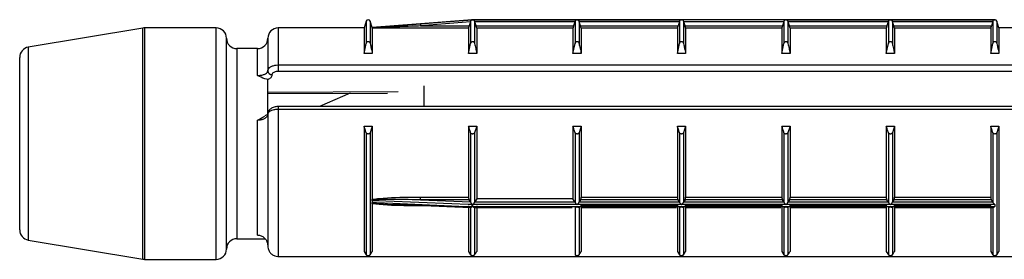
# Model space of a CAD drawing. Units: millimetres. Extents: x 10 to 584, y 10 to 410.
# Drawn here: x 265 to 288, y 174 to 179 of the extents above; entities that cross this region are included whole.
import ezdxf

# ---------------------------------------------------------------- set-up
doc = ezdxf.new("R2010")
doc.units = ezdxf.units.MM
doc.header["$LTSCALE"] = 2

msp = doc.modelspace()

# ---------------------------------------------------------------- linework, layer by layer
at = {"color": 7, "linetype": 'Continuous', "lineweight": 25}
for p, q in [((272.902, 179.322), (272.849, 179.157)), ((273.047, 179.165), (272.997, 179.322)), ((274.11, 179.249), (273.047, 179.165)), ((275.466, 179.357), (274.11, 179.249)), ((275.42, 179.301), (274.214, 179.206)), ((275.42, 179.301), (275.39, 179.206)), ((275.427, 179.321), (275.42, 179.301)), ((275.427, 179.321), (275.427, 178.782)), ((275.466, 179.356), (275.466, 179.357)), ((275.474, 179.357), (275.469, 179.357)), ((280.524, 179.357), (275.474, 179.357)), ((275.474, 179.357), (275.474, 179.357)), ((275.474, 179.357), (277.999, 179.357)), ((275.522, 179.321), (275.522, 178.782)), ((275.527, 179.306), (275.522, 179.321)), ((275.559, 179.206), (275.527, 179.306)), ((277.947, 179.306), (275.527, 179.306)), ((277.947, 179.306), (277.915, 179.206)), ((277.952, 179.321), (277.947, 179.306)), ((277.952, 179.321), (277.952, 178.782)), ((277.999, 179.357), (280.524, 179.357)), ((278.047, 179.321), (278.047, 178.782)), ((278.052, 179.306), (278.047, 179.321)), ((278.084, 179.206), (278.052, 179.306)), ((280.472, 179.306), (278.052, 179.306)), ((280.472, 179.306), (280.44, 179.206)), ((280.477, 179.321), (280.472, 179.306)), ((280.477, 179.321), (280.477, 178.782)), ((283.044, 179.357), (280.529, 179.357)), ((280.572, 179.321), (280.572, 178.782)), ((280.577, 179.306), (280.572, 179.321)), ((280.609, 179.206), (280.577, 179.306)), ((282.997, 179.306), (280.577, 179.306)), ((282.997, 179.306), (282.965, 179.206)), ((283.002, 179.321), (282.997, 179.306)), ((283.002, 179.321), (283.002, 178.782)), ((288.099, 179.357), (283.049, 179.357)), ((283.049, 179.357), (285.574, 179.357)), ((283.097, 179.321), (283.097, 178.782)), ((283.102, 179.306), (283.097, 179.321)), ((283.134, 179.206), (283.102, 179.306)), ((285.522, 179.306), (283.102, 179.306)), ((285.522, 179.306), (285.49, 179.206)), ((285.527, 179.321), (285.522, 179.306)), ((285.527, 179.321), (285.527, 178.782)), ((285.574, 179.357), (288.099, 179.357)), ((285.622, 179.321), (285.622, 178.782)), ((285.627, 179.306), (285.622, 179.321)), ((285.659, 179.206), (285.627, 179.306)), ((288.047, 179.306), (285.627, 179.306)), ((288.047, 179.306), (288.015, 179.206)), ((288.052, 179.321), (288.047, 179.306)), ((288.052, 179.321), (288.052, 178.782)), ((288.104, 179.357), (288.099, 179.357)), ((288.099, 179.357), (288.099, 179.357)), ((288.199, 179.157), (288.147, 179.322)), ((267.504, 179.154), (264.733, 178.692)), ((269.274, 179.157), (267.545, 179.157)), ((272.849, 179.157), (270.774, 179.157)), ((272.849, 179.157), (272.849, 178.542)), ((273.047, 179.165), (273.047, 179.164)), ((273.049, 179.154), (273.049, 178.542)), ((275.374, 179.154), (273.049, 179.154)), ((274.214, 179.206), (275.39, 179.206)), ((275.374, 179.154), (275.374, 178.542)), ((275.559, 179.206), (277.915, 179.206)), ((275.574, 179.154), (275.574, 178.542)), ((277.899, 179.154), (275.574, 179.154)), ((277.899, 179.154), (277.899, 178.542)), ((278.084, 179.206), (280.44, 179.206)), ((278.099, 179.154), (278.099, 178.542)), ((280.424, 179.154), (278.099, 179.154)), ((280.424, 179.154), (280.424, 178.542)), ((280.609, 179.206), (282.965, 179.206)), ((280.624, 179.154), (280.624, 178.542)), ((282.949, 179.154), (280.624, 179.154)), ((282.949, 179.154), (282.949, 178.542)), ((283.134, 179.206), (285.49, 179.206)), ((283.149, 179.154), (283.149, 178.542)), ((285.474, 179.154), (283.149, 179.154)), ((285.474, 179.154), (285.474, 178.542)), ((285.659, 179.206), (288.015, 179.206)), ((285.674, 179.154), (285.674, 178.542)), ((287.999, 179.154), (285.674, 179.154)), ((287.999, 179.154), (287.999, 178.542)), ((290.424, 179.157), (288.199, 179.157)), ((288.199, 179.157), (288.199, 178.542)), ((269.524, 173.807), (269.524, 178.907)), ((270.524, 178.907), (270.524, 178.116)), ((272.849, 178.542), (272.902, 178.782)), ((275.374, 178.542), (275.427, 178.782)), ((277.899, 178.542), (277.952, 178.782)), ((280.424, 178.542), (280.477, 178.782)), ((282.949, 178.542), (283.002, 178.782)), ((285.474, 178.542), (285.527, 178.782)), ((287.999, 178.542), (288.052, 178.782)), ((270.274, 178.657), (269.774, 178.657)), ((273.049, 178.542), (272.849, 178.542)), ((275.574, 178.542), (275.374, 178.542)), ((278.099, 178.542), (277.899, 178.542)), ((280.624, 178.542), (280.424, 178.542)), ((283.149, 178.542), (282.949, 178.542)), ((285.674, 178.542), (285.474, 178.542)), ((288.199, 178.542), (287.999, 178.542)), ((264.524, 174.269), (264.524, 178.445)), ((270.774, 178.261), (270.774, 178.106)), ((270.774, 178.261), (290.424, 178.261)), ((290.424, 178.106), (270.774, 178.106)), ((270.524, 177.046), (270.524, 177.913)), ((270.524, 177.569), (273.418, 177.581)), ((274.304, 177.254), (274.304, 177.758)), ((272.514, 177.577), (271.772, 177.254)), ((290.424, 177.254), (270.774, 177.254)), ((290.424, 177.183), (270.774, 177.183)), ((270.774, 177.183), (270.774, 173.627)), ((270.274, 174.144), (270.274, 176.92)), ((270.524, 177.077), (270.524, 173.879)), ((272.849, 176.781), (273.049, 176.781)), ((272.849, 176.781), (272.849, 173.748)), ((273.049, 176.781), (272.997, 176.622)), ((273.049, 176.781), (273.049, 175.011)), ((275.374, 176.781), (275.574, 176.781)), ((275.374, 176.781), (275.374, 175.064)), ((275.574, 176.781), (275.522, 176.622)), ((275.574, 176.781), (275.574, 175.021)), ((277.899, 176.781), (278.099, 176.781)), ((277.899, 176.781), (277.899, 175.021)), ((278.099, 176.781), (278.047, 176.622)), ((278.099, 176.781), (278.099, 175.064)), ((280.424, 176.781), (280.624, 176.781)), ((280.424, 176.781), (280.424, 175.064)), ((280.624, 176.781), (280.572, 176.622)), ((280.624, 176.781), (280.624, 175.064)), ((282.949, 176.781), (283.149, 176.781)), ((282.949, 176.781), (282.949, 175.064)), ((283.149, 176.781), (283.097, 176.622)), ((283.149, 176.781), (283.149, 175.064)), ((285.474, 176.781), (285.674, 176.781)), ((285.474, 176.781), (285.474, 175.064)), ((285.674, 176.781), (285.622, 176.622)), ((285.674, 176.781), (285.674, 175.064)), ((287.999, 176.781), (288.199, 176.781)), ((287.999, 176.781), (287.999, 175.064)), ((288.199, 176.781), (288.147, 176.622)), ((288.199, 176.781), (288.199, 173.748)), ((272.902, 176.622), (272.902, 173.667)), ((272.997, 176.622), (272.997, 173.667)), ((275.427, 176.622), (275.427, 174.939)), ((275.522, 176.622), (275.522, 174.94)), ((277.952, 176.622), (277.952, 174.94)), ((278.047, 176.622), (278.047, 174.94)), ((280.477, 176.622), (280.477, 174.94)), ((280.572, 176.622), (280.572, 174.94)), ((283.002, 176.622), (283.002, 174.94)), ((283.097, 176.622), (283.097, 174.94)), ((285.527, 176.622), (285.527, 174.94)), ((285.622, 176.622), (285.622, 174.94)), ((288.052, 176.622), (288.052, 174.94)), ((288.147, 176.622), (288.147, 173.667)), ((273.047, 174.973), (273.047, 174.934)), ((273.048, 174.992), (273.049, 175.011)), ((274.214, 175.064), (275.374, 175.064)), ((274.214, 174.997), (274.214, 175.064)), ((274.214, 174.997), (275.42, 174.952)), ((275.39, 174.997), (274.214, 174.997)), ((275.42, 174.952), (275.39, 174.997)), ((275.574, 175.021), (275.527, 174.95)), ((277.899, 175.021), (275.574, 175.021)), ((277.947, 174.95), (277.899, 175.021)), ((278.084, 174.997), (278.052, 174.95)), ((280.44, 174.997), (278.084, 174.997)), ((278.099, 175.064), (280.424, 175.064)), ((280.472, 174.95), (280.44, 174.997)), ((280.609, 174.997), (280.577, 174.95)), ((282.965, 174.997), (280.609, 174.997)), ((280.624, 175.064), (282.949, 175.064)), ((282.997, 174.95), (282.965, 174.997)), ((283.134, 174.997), (283.102, 174.95)), ((285.49, 174.997), (283.134, 174.997)), ((283.149, 175.064), (285.474, 175.064)), ((285.522, 174.95), (285.49, 174.997)), ((285.659, 174.997), (285.627, 174.95)), ((288.015, 174.997), (285.659, 174.997)), ((285.674, 175.064), (287.999, 175.064)), ((288.047, 174.95), (288.015, 174.997)), ((273.049, 174.904), (273.048, 174.919)), ((273.049, 174.904), (273.049, 173.748)), ((274.089, 174.866), (275.43, 174.81)), ((275.374, 174.852), (275.374, 173.748)), ((275.42, 174.952), (275.427, 174.939)), ((275.427, 174.811), (275.427, 173.667)), ((275.466, 174.834), (275.466, 174.881)), ((275.474, 174.881), (275.474, 174.833)), ((277.999, 174.881), (275.474, 174.881)), ((275.474, 174.833), (288.099, 174.833)), ((275.517, 174.809), (277.878, 174.809)), ((275.522, 174.94), (275.527, 174.95)), ((275.522, 174.81), (275.522, 173.667)), ((275.527, 174.95), (277.947, 174.95)), ((275.574, 174.852), (275.574, 173.748)), ((277.947, 174.95), (277.952, 174.94)), ((277.952, 174.81), (277.952, 173.667)), ((280.524, 174.881), (277.999, 174.881)), ((278.047, 174.94), (278.052, 174.95)), ((278.047, 174.81), (278.047, 173.667)), ((278.052, 174.95), (280.472, 174.95)), ((278.099, 174.852), (278.099, 173.748)), ((280.424, 174.852), (278.099, 174.852)), ((278.121, 174.809), (280.403, 174.809)), ((280.424, 174.852), (280.424, 173.748)), ((280.472, 174.95), (280.477, 174.94)), ((280.477, 174.81), (280.477, 173.667)), ((283.049, 174.881), (280.524, 174.881)), ((280.572, 174.94), (280.577, 174.95)), ((280.572, 174.81), (280.572, 173.667)), ((280.577, 174.95), (282.997, 174.95)), ((280.624, 174.852), (280.624, 173.748)), ((282.949, 174.852), (280.624, 174.852)), ((280.646, 174.809), (282.928, 174.809)), ((282.949, 174.852), (282.949, 173.748)), ((282.997, 174.95), (283.002, 174.94)), ((283.002, 174.81), (283.002, 173.667)), ((285.574, 174.881), (283.049, 174.881)), ((283.097, 174.94), (283.102, 174.95)), ((283.097, 174.81), (283.097, 173.667)), ((283.102, 174.95), (285.522, 174.95)), ((283.149, 174.852), (283.149, 173.748)), ((285.474, 174.852), (283.149, 174.852)), ((283.171, 174.809), (285.453, 174.809)), ((285.474, 174.852), (285.474, 173.748)), ((285.522, 174.95), (285.527, 174.94)), ((285.527, 174.81), (285.527, 173.667)), ((288.099, 174.881), (285.574, 174.881)), ((285.622, 174.94), (285.627, 174.95)), ((285.622, 174.81), (285.622, 173.667)), ((285.627, 174.95), (288.047, 174.95)), ((285.674, 174.852), (285.674, 173.748)), ((287.999, 174.852), (285.674, 174.852)), ((285.696, 174.809), (288.057, 174.809)), ((287.999, 174.852), (287.999, 173.748)), ((288.047, 174.95), (288.052, 174.94)), ((288.052, 174.81), (288.052, 173.667)), ((288.099, 174.881), (288.099, 174.833)), ((264.733, 174.022), (267.504, 173.561)), ((269.774, 174.057), (270.456, 174.057)), ((267.545, 173.557), (269.274, 173.557)), ((270.774, 173.627), (290.424, 173.627)), ((270.774, 173.627), (270.774, 173.625)), ((270.774, 173.625), (290.424, 173.625)), ((272.849, 173.748), (272.902, 173.667)), ((275.374, 173.748), (275.427, 173.667)), ((280.424, 173.748), (280.477, 173.667)), ((282.949, 173.748), (283.002, 173.667)), ((285.474, 173.748), (285.527, 173.667)), ((287.999, 173.748), (288.052, 173.667))]:
    msp.add_line(p, q, dxfattribs=at)
at = {"color": 8, "linetype": 'Continuous', "lineweight": 25}
for p, q in [((272.902, 179.322), (272.902, 178.782)), ((272.997, 179.322), (272.997, 178.782)), ((288.147, 179.322), (288.147, 178.782)), ((267.504, 173.561), (267.504, 179.154)), ((267.545, 179.157), (267.545, 173.557)), ((269.274, 173.557), (269.274, 179.157)), ((270.774, 179.157), (270.774, 178.261)), ((264.733, 178.692), (264.733, 174.022)), ((269.774, 178.657), (269.774, 174.057)), ((270.274, 178.007), (270.274, 178.657)), ((270.774, 177.254), (270.774, 177.183)), ((274.214, 174.852), (274.214, 174.862)), ((274.416, 174.852), (274.214, 174.852))]:
    msp.add_line(p, q, dxfattribs=at)
at = {"color": 7, "linetype": 'Continuous', "lineweight": 25, "flags": 128}
for points in [[(274.21, 179.257), (274.31, 179.265), (274.708, 179.296), (275.466, 179.356)], [(275.466, 174.881), (275.367, 174.885), (274.968, 174.9), (273.373, 174.961), (273.047, 174.973)], [(273.047, 174.934), (273.147, 174.93), (273.545, 174.913), (275.14, 174.847), (275.466, 174.834)]]:
    msp.add_lwpolyline(points, dxfattribs=at)
at = {"color": 8, "linetype": 'Continuous', "lineweight": 25, "flags": 128}
msp.add_lwpolyline([(270.508, 177.603), (270.524, 177.603), (273.671, 177.615)], dxfattribs=at)
at = {"color": 7, "linetype": 'Continuous', "lineweight": 25}
for centre, radius, start, end in [((272.949, 179.307), 0.05, 17.588, 162.412), ((280.576, 179.722), 6.383, 184.1833, 184.6438), ((275.474, 179.307), 0.05, 90, 99.0576), ((288.099, 179.307), 0.05, 17.588, 90), ((267.545, 178.907), 0.25, 90, 99.4623), ((269.274, 178.907), 0.25, 0, 90), ((270.774, 178.907), 0.25, 90, 180), ((269.774, 178.907), 0.25, 180, 270), ((270.274, 178.907), 0.25, 270, 0), ((264.774, 178.445), 0.25, 99.4623, 180), ((270.618, 178.123), 0.094, 184.4019, 273.8113), ((264.774, 174.269), 0.25, 180, 260.5377), ((269.774, 173.807), 0.25, 90, 180), ((269.274, 173.807), 0.25, 270, 360), ((267.545, 173.807), 0.25, 260.5377, 270)]:
    msp.add_arc(centre, radius, start, end, dxfattribs=at)
for points, knots in [([(273.047, 179.164), (273.102, 179.168), (273.421, 179.195), (273.811, 179.225), (274.143, 179.252), (274.21, 179.257)], [0, 0, 0, 0, 0.144133, 0.828905, 1, 1, 1, 1]), ([(275.466, 179.356), (275.466, 179.356), (275.466, 179.356), (275.46, 179.355), (275.449, 179.351), (275.435, 179.34), (275.429, 179.327), (275.427, 179.321)], [0, 0, 0, 0, 0.0254217, 0.0845172, 0.3566043, 0.718378, 1, 1, 1, 1]), ([(275.522, 179.321), (275.52, 179.326), (275.515, 179.337), (275.502, 179.35), (275.488, 179.356), (275.478, 179.357), (275.475, 179.357), (275.474, 179.357)], [0, 0, 0, 0, 0.211454, 0.475167, 0.833087, 0.982154, 1, 1, 1, 1]), ([(277.999, 179.357), (277.999, 179.357), (277.996, 179.357), (277.986, 179.356), (277.972, 179.35), (277.958, 179.337), (277.954, 179.326), (277.952, 179.321)], [0, 0, 0, 0, 0.0178465, 0.1669128, 0.5248327, 0.7885464, 1, 1, 1, 1]), ([(278.047, 179.321), (278.045, 179.326), (278.04, 179.337), (278.027, 179.35), (278.013, 179.356), (278.003, 179.357), (278, 179.357), (277.999, 179.357)], [0, 0, 0, 0, 0.211454, 0.475167, 0.833087, 0.982154, 1, 1, 1, 1]), ([(280.524, 179.357), (280.524, 179.357), (280.521, 179.357), (280.511, 179.356), (280.497, 179.35), (280.483, 179.337), (280.479, 179.326), (280.477, 179.321)], [0, 0, 0, 0, 0.0178465, 0.1669128, 0.5248327, 0.7885464, 1, 1, 1, 1]), ([(280.572, 179.321), (280.57, 179.326), (280.565, 179.337), (280.552, 179.35), (280.538, 179.356), (280.528, 179.357), (280.525, 179.357), (280.524, 179.357)], [0, 0, 0, 0, 0.211454, 0.475167, 0.833087, 0.982154, 1, 1, 1, 1]), ([(283.049, 179.357), (283.049, 179.357), (283.046, 179.357), (283.036, 179.356), (283.022, 179.35), (283.008, 179.337), (283.004, 179.326), (283.002, 179.321)], [0, 0, 0, 0, 0.017846, 0.166913, 0.524833, 0.788546, 1, 1, 1, 1]), ([(283.097, 179.321), (283.095, 179.326), (283.09, 179.337), (283.077, 179.35), (283.063, 179.356), (283.053, 179.357), (283.05, 179.357), (283.049, 179.357)], [0, 0, 0, 0, 0.211454, 0.475167, 0.833087, 0.982154, 1, 1, 1, 1]), ([(285.574, 179.357), (285.574, 179.357), (285.571, 179.357), (285.561, 179.356), (285.547, 179.35), (285.533, 179.337), (285.529, 179.326), (285.527, 179.321)], [0, 0, 0, 0, 0.017846, 0.166913, 0.524833, 0.788546, 1, 1, 1, 1]), ([(285.622, 179.321), (285.62, 179.326), (285.615, 179.337), (285.602, 179.35), (285.588, 179.356), (285.578, 179.357), (285.575, 179.357), (285.574, 179.357)], [0, 0, 0, 0, 0.211454, 0.475167, 0.833087, 0.982154, 1, 1, 1, 1]), ([(288.099, 179.357), (288.099, 179.357), (288.096, 179.357), (288.086, 179.356), (288.072, 179.35), (288.058, 179.337), (288.054, 179.326), (288.052, 179.321)], [0, 0, 0, 0, 0.017846, 0.166913, 0.524833, 0.788546, 1, 1, 1, 1]), ([(273.048, 179.159), (273.048, 179.161), (273.047, 179.163), (273.047, 179.164), (273.047, 179.164)], [0, 0, 0, 0, 0.797497, 1, 1, 1, 1]), ([(274.214, 179.206), (274.147, 179.203), (273.815, 179.19), (273.426, 179.175), (273.105, 179.161), (273.048, 179.159)], [0, 0, 0, 0, 0.170956, 0.854633, 1, 1, 1, 1]), ([(273.049, 179.154), (273.049, 179.155), (273.049, 179.156), (273.048, 179.159), (273.048, 179.159)], [0, 0, 0, 0, 0.838595, 1, 1, 1, 1]), ([(275.39, 179.206), (275.388, 179.2), (275.385, 179.188), (275.38, 179.172), (275.376, 179.161), (275.375, 179.155), (275.374, 179.155), (275.374, 179.154)], [0, 0, 0, 0, 0.230718, 0.461621, 0.686822, 0.901284, 1, 1, 1, 1]), ([(275.574, 179.154), (275.574, 179.155), (275.574, 179.157), (275.571, 179.165), (275.567, 179.178), (275.563, 179.192), (275.56, 179.202), (275.559, 179.206)], [0, 0, 0, 0, 0.204299, 0.408446, 0.616889, 0.834895, 1, 1, 1, 1]), ([(277.915, 179.206), (277.913, 179.2), (277.91, 179.188), (277.905, 179.172), (277.901, 179.161), (277.9, 179.155), (277.899, 179.155), (277.899, 179.154)], [0, 0, 0, 0, 0.230718, 0.461621, 0.686822, 0.901284, 1, 1, 1, 1]), ([(278.099, 179.154), (278.099, 179.155), (278.099, 179.157), (278.096, 179.165), (278.092, 179.178), (278.088, 179.192), (278.085, 179.202), (278.084, 179.206)], [0, 0, 0, 0, 0.204299, 0.408446, 0.616889, 0.834895, 1, 1, 1, 1]), ([(280.44, 179.206), (280.438, 179.2), (280.435, 179.188), (280.43, 179.172), (280.426, 179.161), (280.425, 179.155), (280.424, 179.155), (280.424, 179.154)], [0, 0, 0, 0, 0.230718, 0.461621, 0.686822, 0.901284, 1, 1, 1, 1]), ([(280.624, 179.154), (280.624, 179.155), (280.624, 179.157), (280.621, 179.165), (280.617, 179.178), (280.613, 179.192), (280.61, 179.202), (280.609, 179.206)], [0, 0, 0, 0, 0.204299, 0.408446, 0.616889, 0.834895, 1, 1, 1, 1]), ([(282.965, 179.206), (282.963, 179.2), (282.96, 179.188), (282.955, 179.172), (282.951, 179.161), (282.95, 179.155), (282.949, 179.155), (282.949, 179.154)], [0, 0, 0, 0, 0.230718, 0.461621, 0.686822, 0.901284, 1, 1, 1, 1]), ([(283.149, 179.154), (283.149, 179.155), (283.149, 179.157), (283.146, 179.165), (283.142, 179.178), (283.138, 179.192), (283.135, 179.202), (283.134, 179.206)], [0, 0, 0, 0, 0.204299, 0.408446, 0.616889, 0.834895, 1, 1, 1, 1]), ([(285.49, 179.206), (285.488, 179.2), (285.485, 179.188), (285.48, 179.172), (285.476, 179.161), (285.475, 179.155), (285.474, 179.155), (285.474, 179.154)], [0, 0, 0, 0, 0.230718, 0.461621, 0.686822, 0.901284, 1, 1, 1, 1]), ([(285.674, 179.154), (285.674, 179.155), (285.674, 179.157), (285.671, 179.165), (285.667, 179.178), (285.663, 179.192), (285.66, 179.202), (285.659, 179.206)], [0, 0, 0, 0, 0.204299, 0.408446, 0.616889, 0.834895, 1, 1, 1, 1]), ([(288.015, 179.206), (288.013, 179.2), (288.01, 179.188), (288.005, 179.172), (288.001, 179.161), (288, 179.155), (287.999, 179.155), (287.999, 179.154)], [0, 0, 0, 0, 0.230718, 0.461621, 0.686822, 0.901284, 1, 1, 1, 1]), ([(272.902, 178.782), (272.904, 178.79), (272.908, 178.804), (272.921, 178.82), (272.933, 178.828), (272.946, 178.832), (272.959, 178.831), (272.971, 178.825), (272.984, 178.813), (272.993, 178.798), (272.996, 178.786), (272.997, 178.782)], [0, 0, 0, 0, 0.1707, 0.296823, 0.396076, 0.479871, 0.563841, 0.64481, 0.758398, 0.915552, 1, 1, 1, 1]), ([(272.997, 178.782), (273.006, 178.742), (273.024, 178.662), (273.041, 178.582), (273.049, 178.542)], [0, 0, 0, 0, 0.500115, 1, 1, 1, 1]), ([(275.427, 178.782), (275.429, 178.79), (275.433, 178.804), (275.446, 178.82), (275.458, 178.828), (275.471, 178.832), (275.484, 178.831), (275.496, 178.825), (275.509, 178.813), (275.518, 178.798), (275.521, 178.786), (275.522, 178.782)], [0, 0, 0, 0, 0.1707, 0.296823, 0.396076, 0.479871, 0.563841, 0.64481, 0.758398, 0.915552, 1, 1, 1, 1]), ([(275.522, 178.782), (275.531, 178.742), (275.549, 178.662), (275.566, 178.582), (275.574, 178.542)], [0, 0, 0, 0, 0.500115, 1, 1, 1, 1]), ([(277.952, 178.782), (277.954, 178.79), (277.958, 178.804), (277.971, 178.82), (277.983, 178.828), (277.996, 178.832), (278.009, 178.831), (278.021, 178.825), (278.034, 178.813), (278.043, 178.798), (278.046, 178.786), (278.047, 178.782)], [0, 0, 0, 0, 0.1707, 0.296823, 0.396076, 0.479871, 0.563841, 0.64481, 0.758398, 0.915552, 1, 1, 1, 1]), ([(278.047, 178.782), (278.056, 178.742), (278.074, 178.662), (278.091, 178.582), (278.099, 178.542)], [0, 0, 0, 0, 0.500115, 1, 1, 1, 1]), ([(280.477, 178.782), (280.479, 178.79), (280.483, 178.804), (280.496, 178.82), (280.508, 178.828), (280.521, 178.832), (280.534, 178.831), (280.546, 178.825), (280.559, 178.813), (280.568, 178.798), (280.571, 178.786), (280.572, 178.782)], [0, 0, 0, 0, 0.1706997, 0.2968225, 0.3960755, 0.479871, 0.5638408, 0.6448105, 0.7583977, 0.9155524, 1, 1, 1, 1]), ([(280.572, 178.782), (280.581, 178.742), (280.599, 178.662), (280.616, 178.582), (280.624, 178.542)], [0, 0, 0, 0, 0.500115, 1, 1, 1, 1]), ([(283.002, 178.782), (283.004, 178.79), (283.008, 178.804), (283.021, 178.82), (283.033, 178.828), (283.046, 178.832), (283.059, 178.831), (283.071, 178.825), (283.084, 178.813), (283.093, 178.798), (283.096, 178.786), (283.097, 178.782)], [0, 0, 0, 0, 0.1707, 0.296823, 0.396076, 0.479871, 0.563841, 0.64481, 0.758398, 0.915552, 1, 1, 1, 1]), ([(283.097, 178.782), (283.106, 178.742), (283.124, 178.662), (283.141, 178.582), (283.149, 178.542)], [0, 0, 0, 0, 0.500115, 1, 1, 1, 1]), ([(285.527, 178.782), (285.529, 178.79), (285.533, 178.804), (285.546, 178.82), (285.558, 178.828), (285.571, 178.832), (285.584, 178.831), (285.596, 178.825), (285.609, 178.813), (285.618, 178.798), (285.621, 178.786), (285.622, 178.782)], [0, 0, 0, 0, 0.1707, 0.296823, 0.396076, 0.479871, 0.563841, 0.64481, 0.758398, 0.915552, 1, 1, 1, 1]), ([(285.622, 178.782), (285.631, 178.742), (285.649, 178.662), (285.666, 178.582), (285.674, 178.542)], [0, 0, 0, 0, 0.500115, 1, 1, 1, 1]), ([(288.052, 178.782), (288.054, 178.79), (288.058, 178.804), (288.071, 178.82), (288.083, 178.828), (288.096, 178.832), (288.109, 178.831), (288.121, 178.825), (288.134, 178.813), (288.143, 178.798), (288.146, 178.786), (288.147, 178.782)], [0, 0, 0, 0, 0.1707, 0.296823, 0.396076, 0.479871, 0.563841, 0.64481, 0.758398, 0.915552, 1, 1, 1, 1]), ([(288.147, 178.782), (288.156, 178.742), (288.174, 178.662), (288.191, 178.582), (288.199, 178.542)], [0, 0, 0, 0, 0.500115, 1, 1, 1, 1]), ([(270.274, 178.007), (270.29, 178.007), (270.334, 178.008), (270.404, 178.02), (270.47, 178.044), (270.516, 178.078), (270.521, 178.103), (270.524, 178.116)], [0, 0, 0, 0, 0.115886, 0.327848, 0.548926, 0.774226, 1, 1, 1, 1]), ([(270.524, 178.116), (270.526, 178.128), (270.529, 178.156), (270.562, 178.197), (270.618, 178.233), (270.689, 178.255), (270.744, 178.261), (270.771, 178.261), (270.774, 178.261)], [0, 0, 0, 0, 0.158253, 0.371896, 0.581665, 0.790312, 0.976327, 1, 1, 1, 1]), ([(270.774, 178.106), (270.758, 178.106), (270.725, 178.104), (270.681, 178.091), (270.647, 178.072), (270.627, 178.051), (270.625, 178.036), (270.624, 178.029)], [0, 0, 0, 0, 0.2077665, 0.4154559, 0.6253563, 0.8402871, 1, 1, 1, 1]), ([(270.524, 177.913), (270.5, 177.917), (270.408, 177.933), (270.334, 177.98), (270.275, 178.006), (270.274, 178.007)], [0, 0, 0, 0, 0.2645578, 0.9888767, 1, 1, 1, 1]), ([(270.624, 178.029), (270.62, 178.009), (270.612, 177.967), (270.565, 177.925), (270.531, 177.907), (270.524, 177.903)], [0, 0, 0, 0, 0.448184, 0.896492, 1, 1, 1, 1]), ([(270.774, 177.183), (270.758, 177.183), (270.714, 177.182), (270.644, 177.17), (270.578, 177.146), (270.533, 177.113), (270.527, 177.089), (270.524, 177.077)], [0, 0, 0, 0, 0.124012, 0.338765, 0.558184, 0.779631, 1, 1, 1, 1]), ([(270.774, 177.253), (270.772, 177.253), (270.738, 177.256), (270.671, 177.243), (270.596, 177.211), (270.547, 177.16), (270.524, 177.113), (270.527, 177.085), (270.527, 177.077)], [0, 0, 0, 0, 0.023714, 0.274287, 0.546014, 0.750243, 0.928388, 1, 1, 1, 1]), ([(270.524, 177.077), (270.521, 177.059), (270.516, 177.024), (270.47, 176.976), (270.404, 176.94), (270.334, 176.922), (270.29, 176.921), (270.274, 176.92)], [0, 0, 0, 0, 0.225774, 0.451074, 0.672152, 0.884114, 1, 1, 1, 1]), ([(270.274, 176.92), (270.275, 176.921), (270.333, 176.957), (270.391, 176.991), (270.449, 177.025)], [0, 0, 0, 0, 0.015355, 1, 1, 1, 1]), ([(270.524, 177.078), (270.524, 177.076), (270.523, 177.072), (270.494, 177.045), (270.461, 177.032), (270.448, 177.027)], [0, 0, 0, 0, 0.422471, 0.779807, 1, 1, 1, 1]), ([(272.902, 176.622), (272.893, 176.649), (272.875, 176.702), (272.858, 176.755), (272.849, 176.781)], [0, 0, 0, 0, 0.500115, 1, 1, 1, 1]), ([(275.427, 176.622), (275.418, 176.649), (275.4, 176.702), (275.383, 176.755), (275.374, 176.781)], [0, 0, 0, 0, 0.500115, 1, 1, 1, 1]), ([(277.952, 176.622), (277.943, 176.649), (277.925, 176.702), (277.908, 176.755), (277.899, 176.781)], [0, 0, 0, 0, 0.500115, 1, 1, 1, 1]), ([(280.477, 176.622), (280.468, 176.649), (280.45, 176.702), (280.433, 176.755), (280.424, 176.781)], [0, 0, 0, 0, 0.500115, 1, 1, 1, 1]), ([(283.002, 176.622), (282.993, 176.649), (282.975, 176.702), (282.958, 176.755), (282.949, 176.781)], [0, 0, 0, 0, 0.500115, 1, 1, 1, 1]), ([(285.527, 176.622), (285.518, 176.649), (285.5, 176.702), (285.483, 176.755), (285.474, 176.781)], [0, 0, 0, 0, 0.500115, 1, 1, 1, 1]), ([(288.052, 176.622), (288.043, 176.649), (288.025, 176.702), (288.008, 176.755), (287.999, 176.781)], [0, 0, 0, 0, 0.500115, 1, 1, 1, 1]), ([(272.997, 176.622), (272.995, 176.617), (272.99, 176.608), (272.978, 176.597), (272.965, 176.592), (272.952, 176.589), (272.94, 176.59), (272.927, 176.594), (272.914, 176.602), (272.906, 176.612), (272.903, 176.619), (272.902, 176.622)], [0, 0, 0, 0, 0.1707, 0.296823, 0.396076, 0.479871, 0.563841, 0.64481, 0.758398, 0.915552, 1, 1, 1, 1]), ([(275.522, 176.622), (275.52, 176.617), (275.515, 176.608), (275.503, 176.597), (275.49, 176.592), (275.477, 176.589), (275.465, 176.59), (275.452, 176.594), (275.439, 176.602), (275.431, 176.612), (275.428, 176.619), (275.427, 176.622)], [0, 0, 0, 0, 0.1707, 0.296823, 0.396076, 0.479871, 0.563841, 0.64481, 0.758398, 0.915552, 1, 1, 1, 1]), ([(278.047, 176.622), (278.045, 176.617), (278.04, 176.608), (278.028, 176.597), (278.015, 176.592), (278.002, 176.589), (277.99, 176.59), (277.977, 176.594), (277.964, 176.602), (277.956, 176.612), (277.953, 176.619), (277.952, 176.622)], [0, 0, 0, 0, 0.1707, 0.296823, 0.396076, 0.479871, 0.563841, 0.64481, 0.758398, 0.915552, 1, 1, 1, 1]), ([(280.572, 176.622), (280.57, 176.617), (280.565, 176.608), (280.553, 176.597), (280.54, 176.592), (280.527, 176.589), (280.515, 176.59), (280.502, 176.594), (280.489, 176.602), (280.481, 176.612), (280.478, 176.619), (280.477, 176.622)], [0, 0, 0, 0, 0.1706997, 0.2968225, 0.3960755, 0.479871, 0.5638408, 0.6448105, 0.7583977, 0.9155524, 1, 1, 1, 1]), ([(283.097, 176.622), (283.095, 176.617), (283.09, 176.608), (283.078, 176.597), (283.065, 176.592), (283.052, 176.589), (283.04, 176.59), (283.027, 176.594), (283.014, 176.602), (283.006, 176.612), (283.003, 176.619), (283.002, 176.622)], [0, 0, 0, 0, 0.1707, 0.296823, 0.396076, 0.479871, 0.563841, 0.64481, 0.758398, 0.915552, 1, 1, 1, 1]), ([(285.622, 176.622), (285.62, 176.617), (285.615, 176.608), (285.603, 176.597), (285.59, 176.592), (285.577, 176.589), (285.565, 176.59), (285.552, 176.594), (285.539, 176.602), (285.531, 176.612), (285.528, 176.619), (285.527, 176.622)], [0, 0, 0, 0, 0.1707, 0.296823, 0.396076, 0.479871, 0.563841, 0.64481, 0.758398, 0.915552, 1, 1, 1, 1]), ([(288.147, 176.622), (288.145, 176.617), (288.14, 176.608), (288.128, 176.597), (288.115, 176.592), (288.102, 176.589), (288.09, 176.59), (288.077, 176.594), (288.064, 176.602), (288.056, 176.612), (288.053, 176.619), (288.052, 176.622)], [0, 0, 0, 0, 0.1707, 0.296823, 0.396076, 0.479871, 0.563841, 0.64481, 0.758398, 0.915552, 1, 1, 1, 1]), ([(273.047, 174.973), (273.047, 174.978), (273.047, 174.984), (273.048, 174.991), (273.048, 174.992)], [0, 0, 0, 0, 0.825288, 1, 1, 1, 1]), ([(274.214, 174.997), (274.147, 174.999), (273.815, 175.004), (273.426, 175.009), (273.105, 174.994), (273.048, 174.992)], [0, 0, 0, 0, 0.170941, 0.854525, 1, 1, 1, 1]), ([(273.049, 175.011), (273.104, 175.018), (273.423, 175.058), (273.814, 175.062), (274.147, 175.064), (274.214, 175.064)], [0, 0, 0, 0, 0.142587, 0.828592, 1, 1, 1, 1]), ([(275.374, 175.064), (275.375, 175.059), (275.375, 175.049), (275.377, 175.033), (275.381, 175.017), (275.386, 175.005), (275.389, 175), (275.39, 174.997)], [0, 0, 0, 0, 0.204299, 0.408446, 0.616889, 0.834895, 1, 1, 1, 1]), ([(278.084, 174.997), (278.085, 175.001), (278.089, 175.007), (278.094, 175.023), (278.098, 175.04), (278.099, 175.055), (278.099, 175.062), (278.099, 175.064)], [0, 0, 0, 0, 0.230718, 0.461621, 0.686822, 0.901284, 1, 1, 1, 1]), ([(280.424, 175.064), (280.425, 175.059), (280.425, 175.049), (280.427, 175.033), (280.431, 175.017), (280.436, 175.005), (280.439, 175), (280.44, 174.997)], [0, 0, 0, 0, 0.204299, 0.408446, 0.616889, 0.834895, 1, 1, 1, 1]), ([(280.609, 174.997), (280.61, 175.001), (280.614, 175.007), (280.619, 175.023), (280.623, 175.04), (280.624, 175.055), (280.624, 175.062), (280.624, 175.064)], [0, 0, 0, 0, 0.230718, 0.461621, 0.686822, 0.901284, 1, 1, 1, 1]), ([(282.949, 175.064), (282.95, 175.059), (282.95, 175.049), (282.952, 175.033), (282.956, 175.017), (282.961, 175.005), (282.964, 175), (282.965, 174.997)], [0, 0, 0, 0, 0.204299, 0.408446, 0.616889, 0.834895, 1, 1, 1, 1]), ([(283.134, 174.997), (283.135, 175.001), (283.139, 175.007), (283.144, 175.023), (283.148, 175.04), (283.149, 175.055), (283.149, 175.062), (283.149, 175.064)], [0, 0, 0, 0, 0.230718, 0.461621, 0.686822, 0.901284, 1, 1, 1, 1]), ([(285.474, 175.064), (285.475, 175.059), (285.475, 175.049), (285.477, 175.033), (285.481, 175.017), (285.486, 175.005), (285.489, 175), (285.49, 174.997)], [0, 0, 0, 0, 0.204299, 0.408446, 0.616889, 0.834895, 1, 1, 1, 1]), ([(285.659, 174.997), (285.66, 175.001), (285.664, 175.007), (285.669, 175.023), (285.673, 175.04), (285.674, 175.055), (285.674, 175.062), (285.674, 175.064)], [0, 0, 0, 0, 0.230718, 0.461621, 0.686822, 0.901284, 1, 1, 1, 1]), ([(287.999, 175.064), (288, 175.059), (288, 175.049), (288.002, 175.033), (288.006, 175.017), (288.011, 175.005), (288.014, 175), (288.015, 174.997)], [0, 0, 0, 0, 0.204299, 0.408446, 0.616889, 0.834895, 1, 1, 1, 1]), ([(273.048, 174.919), (273.048, 174.921), (273.047, 174.925), (273.047, 174.93), (273.047, 174.934)], [0, 0, 0, 0, 0.3916982, 1, 1, 1, 1]), ([(273.048, 174.919), (273.105, 174.914), (273.426, 174.887), (273.815, 174.877), (274.147, 174.87), (274.214, 174.868)], [0, 0, 0, 0, 0.145475, 0.829059, 1, 1, 1, 1]), ([(274.214, 174.852), (274.147, 174.853), (273.814, 174.854), (273.423, 174.859), (273.104, 174.897), (273.049, 174.904)], [0, 0, 0, 0, 0.171408, 0.857413, 1, 1, 1, 1]), ([(275.427, 174.939), (275.429, 174.934), (275.434, 174.923), (275.445, 174.908), (275.454, 174.897), (275.461, 174.89), (275.465, 174.885), (275.466, 174.882), (275.466, 174.882), (275.466, 174.881)], [0, 0, 0, 0, 0.248185, 0.564659, 0.741783, 0.857006, 0.972664, 0.99505, 1, 1, 1, 1]), ([(275.466, 174.834), (275.466, 174.833), (275.466, 174.831), (275.46, 174.826), (275.449, 174.818), (275.437, 174.811), (275.432, 174.811), (275.43, 174.811)], [0, 0, 0, 0, 0.028802, 0.095755, 0.404019, 0.813895, 1, 1, 1, 1]), ([(275.474, 174.881), (275.475, 174.881), (275.478, 174.884), (275.488, 174.893), (275.502, 174.909), (275.515, 174.927), (275.52, 174.936), (275.522, 174.94)], [0, 0, 0, 0, 0.017846, 0.166913, 0.524833, 0.788546, 1, 1, 1, 1]), ([(275.517, 174.809), (275.516, 174.809), (275.513, 174.808), (275.502, 174.813), (275.488, 174.822), (275.478, 174.83), (275.475, 174.833), (275.474, 174.833)], [0, 0, 0, 0, 0.06166, 0.375469, 0.80138, 0.978763, 1, 1, 1, 1]), ([(277.952, 174.94), (277.954, 174.936), (277.958, 174.927), (277.972, 174.909), (277.986, 174.893), (277.996, 174.884), (277.999, 174.881), (277.999, 174.881)], [0, 0, 0, 0, 0.211454, 0.475167, 0.833087, 0.982154, 1, 1, 1, 1]), ([(277.999, 174.821), (277.995, 174.821), (277.99, 174.821), (277.984, 174.821), (277.979, 174.818), (277.971, 174.812), (277.959, 174.808), (277.954, 174.809), (277.952, 174.81)], [0, 0, 0, 0, 0.158757, 0.211434, 0.248526, 0.45928, 0.757049, 1, 1, 1, 1]), ([(277.999, 174.881), (278, 174.881), (278.003, 174.884), (278.013, 174.893), (278.027, 174.909), (278.04, 174.927), (278.045, 174.936), (278.047, 174.94)], [0, 0, 0, 0, 0.017846, 0.166913, 0.524833, 0.788546, 1, 1, 1, 1]), ([(278.047, 174.81), (278.045, 174.809), (278.04, 174.808), (278.028, 174.812), (278.02, 174.818), (278.014, 174.821), (278.008, 174.821), (278.003, 174.821), (277.999, 174.821)], [0, 0, 0, 0, 0.242845, 0.540547, 0.751453, 0.788535, 0.841227, 1, 1, 1, 1]), ([(278.099, 174.852), (278.099, 174.857), (278.099, 174.865), (278.096, 174.873), (278.094, 174.876), (278.092, 174.875), (278.092, 174.875)], [0, 0, 0, 0, 0.319735, 0.639229, 0.965449, 1, 1, 1, 1]), ([(280.432, 174.875), (280.431, 174.875), (280.429, 174.876), (280.426, 174.87), (280.425, 174.861), (280.424, 174.855), (280.424, 174.852)], [0, 0, 0, 0, 0.158315, 0.510387, 0.845671, 1, 1, 1, 1]), ([(280.477, 174.94), (280.479, 174.936), (280.483, 174.927), (280.497, 174.909), (280.511, 174.893), (280.521, 174.884), (280.524, 174.881), (280.524, 174.881)], [0, 0, 0, 0, 0.211454, 0.475167, 0.833087, 0.982154, 1, 1, 1, 1]), ([(280.524, 174.821), (280.52, 174.821), (280.515, 174.821), (280.509, 174.821), (280.504, 174.818), (280.496, 174.812), (280.484, 174.808), (280.479, 174.809), (280.477, 174.81)], [0, 0, 0, 0, 0.158757, 0.211434, 0.248526, 0.45928, 0.757049, 1, 1, 1, 1]), ([(280.524, 174.881), (280.525, 174.881), (280.528, 174.884), (280.538, 174.893), (280.552, 174.909), (280.565, 174.927), (280.57, 174.936), (280.572, 174.94)], [0, 0, 0, 0, 0.017846, 0.166913, 0.524833, 0.788546, 1, 1, 1, 1]), ([(280.572, 174.81), (280.57, 174.809), (280.565, 174.808), (280.553, 174.812), (280.545, 174.818), (280.539, 174.821), (280.533, 174.821), (280.528, 174.821), (280.524, 174.821)], [0, 0, 0, 0, 0.242845, 0.540547, 0.751453, 0.788535, 0.841227, 1, 1, 1, 1]), ([(280.624, 174.852), (280.624, 174.857), (280.624, 174.865), (280.621, 174.873), (280.619, 174.876), (280.617, 174.875), (280.617, 174.875)], [0, 0, 0, 0, 0.3197345, 0.6392291, 0.9654492, 1, 1, 1, 1]), ([(282.957, 174.875), (282.956, 174.875), (282.954, 174.876), (282.951, 174.87), (282.95, 174.861), (282.949, 174.855), (282.949, 174.852)], [0, 0, 0, 0, 0.158315, 0.510387, 0.845671, 1, 1, 1, 1]), ([(283.002, 174.94), (283.004, 174.936), (283.008, 174.927), (283.022, 174.909), (283.036, 174.893), (283.046, 174.884), (283.049, 174.881), (283.049, 174.881)], [0, 0, 0, 0, 0.2114536, 0.4751673, 0.8330872, 0.9821535, 1, 1, 1, 1]), ([(283.049, 174.821), (283.045, 174.821), (283.04, 174.821), (283.034, 174.821), (283.029, 174.818), (283.021, 174.812), (283.009, 174.808), (283.004, 174.809), (283.002, 174.81)], [0, 0, 0, 0, 0.158757, 0.211434, 0.248526, 0.45928, 0.757049, 1, 1, 1, 1]), ([(283.049, 174.881), (283.05, 174.881), (283.053, 174.884), (283.063, 174.893), (283.077, 174.909), (283.09, 174.927), (283.095, 174.936), (283.097, 174.94)], [0, 0, 0, 0, 0.0178465, 0.1669128, 0.5248327, 0.7885464, 1, 1, 1, 1]), ([(283.097, 174.81), (283.095, 174.809), (283.09, 174.808), (283.078, 174.812), (283.07, 174.818), (283.064, 174.821), (283.058, 174.821), (283.053, 174.821), (283.049, 174.821)], [0, 0, 0, 0, 0.242845, 0.540547, 0.751453, 0.788535, 0.841227, 1, 1, 1, 1]), ([(283.149, 174.852), (283.149, 174.857), (283.149, 174.865), (283.146, 174.873), (283.144, 174.876), (283.142, 174.875), (283.142, 174.875)], [0, 0, 0, 0, 0.319735, 0.639229, 0.965449, 1, 1, 1, 1]), ([(285.482, 174.875), (285.481, 174.875), (285.479, 174.876), (285.476, 174.87), (285.475, 174.861), (285.474, 174.855), (285.474, 174.852)], [0, 0, 0, 0, 0.1583147, 0.5103866, 0.8456706, 1, 1, 1, 1]), ([(285.527, 174.94), (285.529, 174.936), (285.533, 174.927), (285.547, 174.909), (285.561, 174.893), (285.571, 174.884), (285.574, 174.881), (285.574, 174.881)], [0, 0, 0, 0, 0.211454, 0.475167, 0.833087, 0.982154, 1, 1, 1, 1]), ([(285.574, 174.821), (285.57, 174.821), (285.565, 174.821), (285.559, 174.821), (285.554, 174.818), (285.546, 174.812), (285.534, 174.808), (285.529, 174.809), (285.527, 174.81)], [0, 0, 0, 0, 0.158757, 0.211434, 0.248526, 0.45928, 0.757049, 1, 1, 1, 1]), ([(285.574, 174.881), (285.575, 174.881), (285.578, 174.884), (285.588, 174.893), (285.602, 174.909), (285.615, 174.927), (285.62, 174.936), (285.622, 174.94)], [0, 0, 0, 0, 0.017846, 0.166913, 0.524833, 0.788546, 1, 1, 1, 1]), ([(285.622, 174.81), (285.62, 174.809), (285.615, 174.808), (285.603, 174.812), (285.595, 174.818), (285.589, 174.821), (285.583, 174.821), (285.578, 174.821), (285.574, 174.821)], [0, 0, 0, 0, 0.2428452, 0.5405472, 0.7514528, 0.7885353, 0.8412267, 1, 1, 1, 1]), ([(285.674, 174.852), (285.674, 174.857), (285.674, 174.865), (285.671, 174.873), (285.669, 174.876), (285.667, 174.875), (285.667, 174.875)], [0, 0, 0, 0, 0.319735, 0.639229, 0.965449, 1, 1, 1, 1]), ([(288.052, 174.94), (288.054, 174.936), (288.058, 174.927), (288.072, 174.909), (288.086, 174.893), (288.096, 174.884), (288.099, 174.881), (288.099, 174.881)], [0, 0, 0, 0, 0.211454, 0.475167, 0.833087, 0.982154, 1, 1, 1, 1]), ([(288.099, 174.833), (288.099, 174.833), (288.096, 174.83), (288.086, 174.822), (288.072, 174.813), (288.061, 174.808), (288.057, 174.809), (288.057, 174.809)], [0, 0, 0, 0, 0.021237, 0.19862, 0.624531, 0.93834, 1, 1, 1, 1]), ([(270.274, 174.144), (270.29, 174.143), (270.334, 174.141), (270.404, 174.111), (270.47, 174.051), (270.516, 173.97), (270.521, 173.909), (270.524, 173.879)], [0, 0, 0, 0, 0.115886, 0.327848, 0.548926, 0.774226, 1, 1, 1, 1]), ([(270.524, 173.879), (270.526, 173.858), (270.529, 173.809), (270.562, 173.738), (270.618, 173.676), (270.689, 173.638), (270.744, 173.628), (270.771, 173.627), (270.774, 173.627)], [0, 0, 0, 0, 0.1582534, 0.371896, 0.5816648, 0.7903121, 0.9763273, 1, 1, 1, 1]), ([(272.902, 173.667), (272.904, 173.664), (272.908, 173.66), (272.921, 173.654), (272.933, 173.652), (272.946, 173.65), (272.959, 173.651), (272.971, 173.653), (272.984, 173.657), (272.993, 173.662), (272.996, 173.666), (272.997, 173.667)], [0, 0, 0, 0, 0.1707, 0.296823, 0.396076, 0.479871, 0.563841, 0.64481, 0.758398, 0.915552, 1, 1, 1, 1]), ([(272.997, 173.667), (273.006, 173.681), (273.024, 173.708), (273.041, 173.735), (273.049, 173.748)], [0, 0, 0, 0, 0.500115, 1, 1, 1, 1]), ([(275.427, 173.667), (275.429, 173.664), (275.433, 173.66), (275.446, 173.654), (275.458, 173.652), (275.471, 173.65), (275.484, 173.651), (275.496, 173.653), (275.509, 173.657), (275.518, 173.662), (275.521, 173.666), (275.522, 173.667)], [0, 0, 0, 0, 0.1707, 0.296823, 0.396076, 0.479871, 0.563841, 0.64481, 0.758398, 0.915552, 1, 1, 1, 1]), ([(275.522, 173.667), (275.531, 173.681), (275.549, 173.708), (275.566, 173.735), (275.574, 173.748)], [0, 0, 0, 0, 0.500115, 1, 1, 1, 1]), ([(277.952, 173.667), (277.954, 173.664), (277.958, 173.66), (277.971, 173.654), (277.983, 173.652), (277.996, 173.65), (278.009, 173.651), (278.021, 173.653), (278.034, 173.657), (278.043, 173.662), (278.046, 173.666), (278.047, 173.667)], [0, 0, 0, 0, 0.1707, 0.296823, 0.396076, 0.479871, 0.563841, 0.64481, 0.758398, 0.915552, 1, 1, 1, 1]), ([(278.047, 173.667), (278.056, 173.681), (278.074, 173.708), (278.091, 173.735), (278.099, 173.748)], [0, 0, 0, 0, 0.500115, 1, 1, 1, 1]), ([(280.477, 173.667), (280.479, 173.664), (280.483, 173.66), (280.496, 173.654), (280.508, 173.652), (280.521, 173.65), (280.534, 173.651), (280.546, 173.653), (280.559, 173.657), (280.568, 173.662), (280.571, 173.666), (280.572, 173.667)], [0, 0, 0, 0, 0.1707, 0.296823, 0.396076, 0.479871, 0.563841, 0.64481, 0.758398, 0.915552, 1, 1, 1, 1]), ([(280.572, 173.667), (280.581, 173.681), (280.599, 173.708), (280.616, 173.735), (280.624, 173.748)], [0, 0, 0, 0, 0.500115, 1, 1, 1, 1]), ([(283.002, 173.667), (283.004, 173.664), (283.008, 173.66), (283.021, 173.654), (283.033, 173.652), (283.046, 173.65), (283.059, 173.651), (283.071, 173.653), (283.084, 173.657), (283.093, 173.662), (283.096, 173.666), (283.097, 173.667)], [0, 0, 0, 0, 0.1707, 0.296823, 0.396076, 0.479871, 0.563841, 0.64481, 0.758398, 0.915552, 1, 1, 1, 1]), ([(283.097, 173.667), (283.106, 173.681), (283.124, 173.708), (283.141, 173.735), (283.149, 173.748)], [0, 0, 0, 0, 0.500115, 1, 1, 1, 1]), ([(285.527, 173.667), (285.529, 173.664), (285.533, 173.66), (285.546, 173.654), (285.558, 173.652), (285.571, 173.65), (285.584, 173.651), (285.596, 173.653), (285.609, 173.657), (285.618, 173.662), (285.621, 173.666), (285.622, 173.667)], [0, 0, 0, 0, 0.1707, 0.296823, 0.396076, 0.479871, 0.563841, 0.64481, 0.758398, 0.915552, 1, 1, 1, 1]), ([(285.622, 173.667), (285.631, 173.681), (285.649, 173.708), (285.666, 173.735), (285.674, 173.748)], [0, 0, 0, 0, 0.500115, 1, 1, 1, 1]), ([(288.052, 173.667), (288.054, 173.664), (288.058, 173.66), (288.071, 173.654), (288.083, 173.652), (288.096, 173.65), (288.109, 173.651), (288.121, 173.653), (288.134, 173.657), (288.143, 173.662), (288.146, 173.666), (288.147, 173.667)], [0, 0, 0, 0, 0.1707, 0.296823, 0.396076, 0.479871, 0.563841, 0.64481, 0.758398, 0.915552, 1, 1, 1, 1]), ([(288.147, 173.667), (288.156, 173.681), (288.174, 173.708), (288.191, 173.735), (288.199, 173.748)], [0, 0, 0, 0, 0.500115, 1, 1, 1, 1])]:
    msp.add_open_spline(points, degree=3, knots=knots, dxfattribs=at)

doc.saveas('drawing.dxf')
